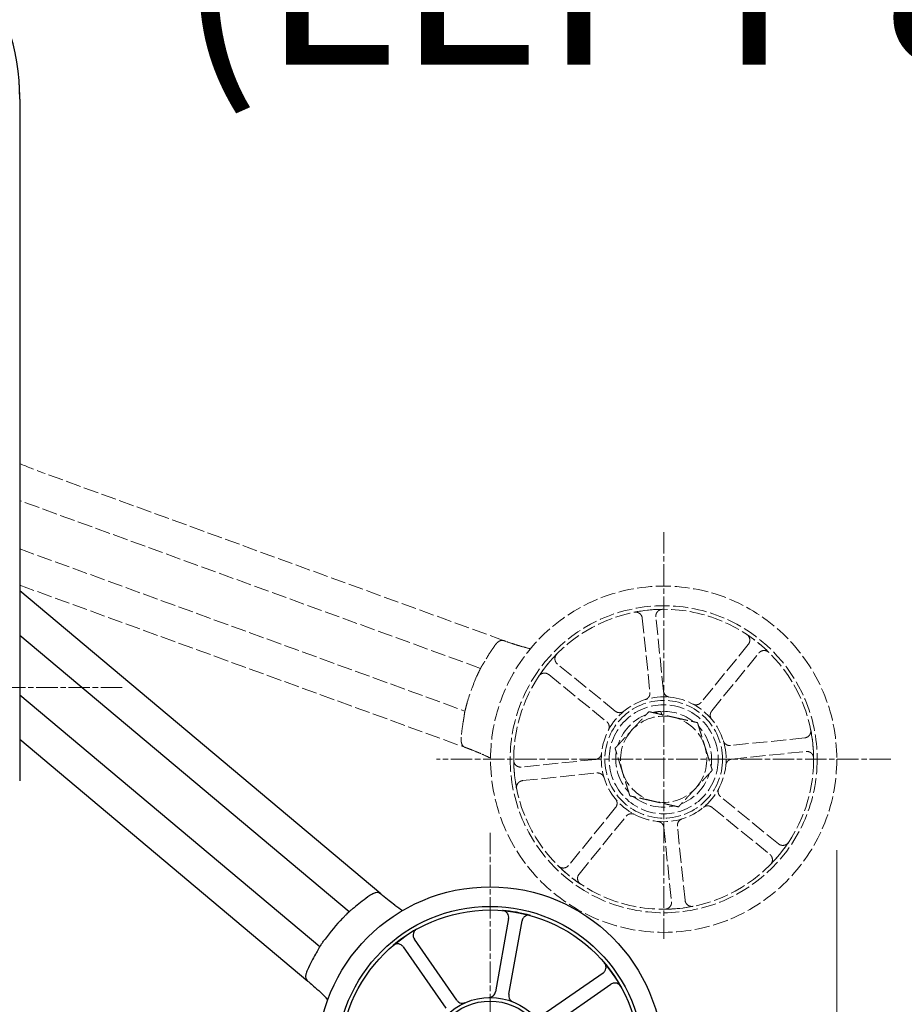
# Model space of a CAD drawing. Units: millimetres. Extents: x 311 to 4180, y 39 to 5448.
# Drawn here: x 1656 to 1851, y 2154 to 2370 of the extents above; entities that cross this region are included whole.
import ezdxf

# ---------------------------------------------------------------- set-up
doc = ezdxf.new("R2010")
doc.units = ezdxf.units.MM
doc.header["$LTSCALE"] = 20
for name, pattern in [('CHAIN', [0.3543, 0.2362, -0.0295, 0.0591, -0.0295]), ('DASHED', [0.2068, 0.1655, -0.0413]), ('LONG_DASH_DOTTED', [0.3001, 0.2362, -0.0295, 0.0049, -0.0295])]:
    doc.linetypes.add(name, pattern=pattern)
for name, color, linetype, lineweight in [('Center Mark(Hillmar_metric)', 7, 'LONG_DASH_DOTTED', 18), ('Dimensions(Hillmar_metric)', 7, 'Continuous', 13), ('Overlay [based on Phantom Lines(Hillmar_metric)]', 7, 'DASHED', 18), ('Symbols(Hillmar_metric)', 7, 'Continuous', 18), ('Visible Edges(Hillmar_metric)', 7, 'Continuous', 25)]:
    doc.layers.add(name, color=color, linetype=linetype, lineweight=lineweight)
doc.styles.add('Hillmar_metric_Dimensions', font='arial.ttf')
doc.dimstyles.new('DEFAULT-ISO-Method 1b-Hillmar_metric', dxfattribs={"dimscale": 20, "dimtxt": 2, "dimasz": 2.5, "dimexe": 1, "dimexo": 1, "dimgap": 0.25, "dimtad": 1, "dimtih": 1, "dimtoh": 1, "dimrnd": 1e-08, "dimdsep": 46, "dimtxsty": 'Hillmar_metric_Dimensions', "dimcen": 0.09, "dimdle": 8, "dimclrd": 7, "dimclre": 7, "dimclrt": 7, "dimazin": 2, "dimtfac": 0.75, "dimtmove": 0, "dimatfit": 3, "dimfxl": 1, "dimtolj": 1, "dimlwd": 9, "dimlwe": 9, "dimarcsym": 0})

# ---------------------------------------------------------------- blocks, each defined once
blk = doc.blocks.new('*D31')
at = {"layer": 'Defpoints', "color": 0, "linetype": 'Continuous', "transparency": 16777216}
for p in [(676.5, 2207.61), (1836.17, 2207.45), (1836.17, 1822.49)]:
    blk.add_point(p, dxfattribs=at)
at = {"layer": 'Dimensions(Hillmar_metric)', "color": 7, "linetype": 'Continuous', "lineweight": 9, "transparency": 16777216}
for p, q in [((676.5, 2187.61), (676.5, 1802.49)), ((1836.17, 2187.45), (1836.17, 1802.49)), ((726.5, 1822.49), (1786.17, 1822.49))]:
    blk.add_line(p, q, dxfattribs=at)
at = {"layer": 'Dimensions(Hillmar_metric)', "color": 7, "linetype": 'Continuous', "transparency": 16777216}
for points in [[(726.5, 1830.83), (726.5, 1814.16), (676.5, 1822.49)], [(1786.17, 1830.83), (1786.17, 1814.16), (1836.17, 1822.49)]]:
    blk.add_solid(points, dxfattribs=at)
at = {"layer": 'Dimensions(Hillmar_metric)', "color": 7, "linetype": 'Continuous', "lineweight": 13, "transparency": 16777216, "insert": (1256.34, 1847.92), "char_height": 40, "attachment_point": 5, "style": 'Hillmar_metric_Dimensions'}
blk.add_mtext('\\A1;1160', dxfattribs=at)

msp = doc.modelspace()

# ---------------------------------------------------------------- linework, layer by layer
at = {"layer": 'Center Mark(Hillmar_metric)', "linetype": 'CHAIN'}
for p, q in [((1798.0684, 2257.4481), (1798.0684, 2167.9481)), ((1678.888, 2223.214), (1589.388, 2223.214)), ((1848.0684, 2207.4481), (1748.0684, 2207.4481)), ((1759.856, 2191.2849), (1759.856, 2101.7849))]:
    msp.add_line(p, q, dxfattribs=at)
at = {"layer": 'Overlay [based on Phantom Lines(Hillmar_metric)]'}
for p, q in [((1656.3575, 2352.7135), (1656.3353, 2202.7135)), ((1762.9718, 2233.531), (1661.3991, 2270.5175)), ((1757.7571, 2227.4481), (1656.3445, 2264.3763)), ((1656.3429, 2253.7345), (1754.3355, 2218.0517)), ((1656.3417, 2245.7532), (1754.4178, 2210.04)), ((1793.3635, 2238.4857), (1795.0457, 2222.154)), ((1798.03, 2222.4613), (1796.3478, 2238.7931)), ((1816.6885, 2232.7218), (1806.3297, 2219.9841)), ((1808.6572, 2218.0912), (1819.016, 2230.829)), ((1787.4252, 2218.0369), (1774.6875, 2228.3957)), ((1772.7946, 2226.0681), (1785.5324, 2215.7094)), ((1796.5267, 2217.5363), (1796.4913, 2217.8795)), ((1797.486, 2217.982), (1797.5559, 2217.3036)), ((1829.106, 2212.1529), (1812.7743, 2210.4707)), ((1813.0817, 2207.4865), (1829.4134, 2209.1687)), ((1783.0551, 2207.4096), (1766.7234, 2205.7274)), ((1767.0308, 2202.7432), (1783.3625, 2204.4254)), ((1823.3422, 2188.828), (1810.6044, 2199.1868)), ((1787.4796, 2196.8049), (1777.1208, 2184.0671)), ((1808.7116, 2196.8593), (1821.4494, 2186.5005)), ((1779.4483, 2182.1743), (1789.8071, 2194.9121)), ((1798.1069, 2192.4348), (1799.7891, 2176.103)), ((1802.7733, 2176.4104), (1801.0911, 2192.7422))]:
    msp.add_line(p, q, dxfattribs=at)
for radius in [38.1, 33.782, 33.0001, 13.7359, 12.954, 12]:
    msp.add_circle((1798.0684, 2207.4481), radius, dxfattribs=at)
for centre, radius, start, end in [((1606.3575, 2352.7209), 50, 359.991518, 73.731314), ((1695.615, 2364.4817), 100, 246.87779, 249.991518), ((1798.0684, 2207.4481), 33, 90.415893, 101.345745), ((1798.0684, 2207.4481), 33, 45.415893, 56.345745), ((1780.4979, 2280.3609), 50, 254.007468, 256.395113), ((1798.0684, 2207.4481), 33, 135.415893, 146.345745), ((1798.0684, 2207.4481), 45, 156.168965, 163.814072), ((1798.0684, 2207.4481), 10.55, 111.482967, 163.0421), ((1798.0684, 2207.4481), 9.5, 77.262533, 137.262533), ((1798.0684, 2207.4481), 10.55, 98.597276, 103.0421), ((1798.0684, 2207.4481), 10.55, 93.164361, 98.597276), ((1798.0684, 2207.4481), 10.55, 51.482967, 93.164361), ((1798.0684, 2207.4481), 9.5, 17.262533, 77.262533), ((1798.0684, 2207.4481), 10.55, 351.482967, 43.0421), ((1798.0684, 2207.4481), 9.5, 137.262533, 197.262533), ((1798.0684, 2207.4481), 33, 0.415893, 11.345745), ((1798.0684, 2207.4481), 9.5, 317.262533, 17.262533), ((1737.728, 2162.9056), 50, 63.587924, 65.975569), ((1798.0684, 2207.4481), 10.55, 171.482967, 223.0421), ((1798.0684, 2207.4481), 33, 180.415893, 191.345745), ((1798.0684, 2207.4481), 9.5, 197.262533, 257.262533), ((1798.0684, 2207.4481), 10.55, 291.482967, 343.0421), ((1798.0684, 2207.4481), 9.5, 257.262533, 317.262533), ((1798.0684, 2207.4481), 10.55, 231.482967, 283.0421), ((1798.0684, 2207.4481), 33, 315.415893, 326.345745), ((1798.0684, 2207.4481), 33, 225.415893, 236.345745), ((1798.0684, 2207.4481), 33, 270.415893, 281.345745)]:
    msp.add_arc(centre, radius, start, end, dxfattribs=at)
for points, knots in [([(1793.3635, 2238.4857), (1793.3435, 2238.6801), (1793.2857, 2238.8688), (1793.101, 2239.2133), (1792.976, 2239.3658), (1792.6744, 2239.6143), (1792.5008, 2239.7079), (1792.1952, 2239.8024), (1792.072, 2239.8242), (1791.8232, 2239.8369), (1791.6985, 2239.8277), (1791.5763, 2239.8032)], [0, 0, 0, 0, 0.058635933, 0.058635933, 0.117261253, 0.117261253, 0.175865521, 0.175865521, 0.213239486, 0.213239486, 0.250612565, 0.250612565, 0.250612565, 0.250612565]), ([(1797.8289, 2240.4472), (1797.6336, 2240.4458), (1797.4405, 2240.4063), (1797.0803, 2240.2554), (1796.9166, 2240.1455), (1796.6406, 2239.8691), (1796.5309, 2239.7052), (1796.4076, 2239.4098), (1796.3741, 2239.2892), (1796.3377, 2239.0424), (1796.335, 2238.9172), (1796.3478, 2238.7931)], [0, 0, 0, 0, 0.05857754, 0.05857754, 0.117161946, 0.117161946, 0.175765884, 0.175765884, 0.21318687, 0.21318687, 0.250609319, 0.250609319, 0.250609319, 0.250609319]), ([(1816.6885, 2232.7218), (1816.8118, 2232.8735), (1816.9043, 2233.0477), (1817.0173, 2233.4219), (1817.0368, 2233.6182), (1816.9993, 2234.0072), (1816.9427, 2234.1961), (1816.7934, 2234.4791), (1816.7217, 2234.5816), (1816.5548, 2234.7665), (1816.4601, 2234.8482), (1816.3564, 2234.9172)], [0, 0, 0, 0, 0.058635933, 0.058635933, 0.117261253, 0.117261253, 0.175865521, 0.175865521, 0.213239486, 0.213239486, 0.250612565, 0.250612565, 0.250612565, 0.250612565]), ([(1760.8103, 2232.3566), (1760.4174, 2231.7951), (1760.0365, 2231.2216), (1759.342, 2230.1187), (1759.0254, 2229.591), (1758.7214, 2229.0585)], [5.51835026, 5.51835026, 5.51835026, 5.51835026, 5.708370717, 5.708370717, 5.878269631, 5.878269631, 5.878269631, 5.878269631]), ([(1762.9718, 2233.531), (1762.8117, 2233.5893), (1762.6589, 2233.6183), (1762.2848, 2233.619), (1762.0754, 2233.5542), (1761.6783, 2233.3253), (1761.4897, 2233.1657), (1761.1885, 2232.8476), (1761.0764, 2232.714), (1760.9142, 2232.502), (1760.8615, 2232.4298), (1760.8103, 2232.3566)], [1.823146905, 1.823146905, 1.823146905, 1.823146905, 1.930779503, 1.930779503, 2.092902716, 2.092902716, 2.247114289, 2.247114289, 2.342317306, 2.342317306, 2.38970194, 2.38970194, 2.38970194, 2.38970194]), ([(1763.3899, 2233.3788), (1763.2979, 2233.4122), (1763.2107, 2233.444), (1763.0766, 2233.4928), (1763.024, 2233.512), (1762.9718, 2233.531)], [2.6363961446, 2.6363961446, 2.6363961446, 2.6363961446, 2.6727344086, 2.6727344086, 2.6962033118, 2.6962033118, 2.6962033118, 2.6962033118]), ([(1766.7223, 2232.296), (1766.2179, 2232.4405), (1765.7173, 2232.5928), (1764.5907, 2232.9539), (1763.9929, 2233.1603), (1763.4477, 2233.3577), (1763.4187, 2233.3683), (1763.3899, 2233.3788)], [2.478768296, 2.478768296, 2.478768296, 2.478768296, 2.636213911, 2.636213911, 2.847001323, 2.847001323, 2.859005849, 2.859005849, 2.859005849, 2.859005849]), ([(1774.5651, 2230.6126), (1774.428, 2230.4736), (1774.3194, 2230.3091), (1774.1714, 2229.9477), (1774.1334, 2229.7542), (1774.1337, 2229.3636), (1774.172, 2229.1701), (1774.2937, 2228.8741), (1774.3553, 2228.7651), (1774.5041, 2228.5648), (1774.5907, 2228.4744), (1774.6875, 2228.3957)], [0, 0, 0, 0, 0.05857754, 0.05857754, 0.117161946, 0.117161946, 0.175765884, 0.175765884, 0.21318687, 0.21318687, 0.250609319, 0.250609319, 0.250609319, 0.250609319]), ([(1821.233, 2230.9514), (1821.0939, 2231.0884), (1820.9294, 2231.197), (1820.568, 2231.3451), (1820.3746, 2231.3831), (1819.9839, 2231.3828), (1819.7905, 2231.3445), (1819.4944, 2231.2228), (1819.3854, 2231.1612), (1819.1852, 2231.0124), (1819.0947, 2230.9258), (1819.016, 2230.829)], [0, 0, 0, 0, 0.05857754, 0.05857754, 0.117161946, 0.117161946, 0.175765884, 0.175765884, 0.21318687, 0.21318687, 0.250609319, 0.250609319, 0.250609319, 0.250609319]), ([(1757.7571, 2227.4481), (1757.7571, 2227.4481), (1757.7795, 2227.4933), (1757.8375, 2227.6092), (1757.8512, 2227.6366), (1757.8664, 2227.6668)], [-0.6065141044, -0.6065141044, -0.6065141044, -0.6065141044, -0.5312347924, -0.5312347924, -0.5112672573, -0.5112672573, -0.5112672573, -0.5112672573]), ([(1758.7214, 2229.0585), (1758.6858, 2228.9962), (1758.6499, 2228.9345), (1758.5319, 2228.7356), (1758.4494, 2228.6024), (1758.2368, 2228.267), (1758.1124, 2228.0794), (1757.9529, 2227.824), (1757.9025, 2227.7386), (1757.8664, 2227.6668)], [1.090667757, 1.090667757, 1.090667757, 1.090667757, 1.112228078, 1.112228078, 1.16112233, 1.16112233, 1.242308211, 1.242308211, 1.292510994, 1.292510994, 1.292510994, 1.292510994]), ([(1756.9051, 2225.6299), (1757.0069, 2225.8605), (1757.1177, 2226.1054), (1757.3253, 2226.5545), (1757.422, 2226.7587), (1757.5762, 2227.0801), (1757.6441, 2227.2189), (1757.7346, 2227.4029), (1757.7571, 2227.4481), (1757.7571, 2227.4481)], [0.301536639, 0.301536639, 0.301536639, 0.301536639, 0.377149077, 0.377149077, 0.452761516, 0.452761516, 0.528109687, 0.528109687, 0.603457858, 0.603457858, 0.603457858, 0.603457858]), ([(1772.7946, 2226.0681), (1772.643, 2226.1915), (1772.4687, 2226.284), (1772.0946, 2226.397), (1771.8982, 2226.4164), (1771.5093, 2226.3789), (1771.3204, 2226.3224), (1771.0374, 2226.1731), (1770.9349, 2226.1014), (1770.75, 2225.9344), (1770.6683, 2225.8397), (1770.5993, 2225.736)], [0, 0, 0, 0, 0.058635933, 0.058635933, 0.117261253, 0.117261253, 0.175865521, 0.175865521, 0.213239486, 0.213239486, 0.250612565, 0.250612565, 0.250612565, 0.250612565]), ([(1793.9981, 2220.5671), (1794.1846, 2220.625), (1794.358, 2220.7187), (1794.6592, 2220.9674), (1794.7841, 2221.12), (1794.9464, 2221.4234), (1794.9967, 2221.5644), (1795.0541, 2221.8564), (1795.061, 2222.0059), (1795.0457, 2222.154)], [0, 0, 0, 0, 0.058580737, 0.058580737, 0.117179389, 0.117179389, 0.161823699, 0.161823699, 0.206470653, 0.206470653, 0.206470653, 0.206470653]), ([(1798.03, 2222.4613), (1798.05, 2222.2669), (1798.1078, 2222.0783), (1798.2925, 2221.7337), (1798.4175, 2221.5812), (1798.6831, 2221.3624), (1798.8113, 2221.2854), (1799.086, 2221.1716), (1799.2311, 2221.1355), (1799.3791, 2221.1213)], [0, 0, 0, 0, 0.058636961, 0.058636961, 0.117263016, 0.117263016, 0.161869906, 0.161869906, 0.206473198, 0.206473198, 0.206473198, 0.206473198]), ([(1754.3355, 2218.0517), (1754.3355, 2218.0517), (1754.3474, 2218.1008), (1754.3964, 2218.2999), (1754.4337, 2218.4499), (1754.5222, 2218.7951), (1754.5794, 2219.0137), (1754.7092, 2219.4912), (1754.7819, 2219.75), (1754.8521, 2219.9921)], [-0.603457858, -0.603457858, -0.603457858, -0.603457858, -0.528109687, -0.528109687, -0.452761516, -0.452761516, -0.377149077, -0.377149077, -0.301536639, -0.301536639, -0.301536639, -0.301536639]), ([(1804.4668, 2219.6028), (1804.6396, 2219.5118), (1804.8285, 2219.4555), (1805.2173, 2219.4184), (1805.4135, 2219.438), (1805.7429, 2219.5378), (1805.8781, 2219.6019), (1806.1252, 2219.7677), (1806.2358, 2219.8686), (1806.3297, 2219.9841)], [0, 0, 0, 0, 0.058580737, 0.058580737, 0.117179389, 0.117179389, 0.161823699, 0.161823699, 0.206470653, 0.206470653, 0.206470653, 0.206470653]), ([(1754.2786, 2217.8139), (1754.2576, 2217.7252), (1754.2394, 2217.611), (1754.1953, 2217.2866), (1754.1694, 2217.0596), (1754.1164, 2216.6734), (1754.0949, 2216.5285), (1754.0602, 2216.3204), (1754.0496, 2216.2595), (1754.0385, 2216.1984)], [0.85991048, 0.85991048, 0.85991048, 0.85991048, 0.91721232, 0.91721232, 0.997942589, 0.997942589, 1.043422492, 1.043422492, 1.062113218, 1.062113218, 1.062113218, 1.062113218]), ([(1754.2786, 2217.8139), (1754.2864, 2217.8468), (1754.2935, 2217.8767), (1754.3236, 2218.0027), (1754.3355, 2218.0517), (1754.3355, 2218.0517)], [0.5112672573, 0.5112672573, 0.5112672573, 0.5112672573, 0.5312347924, 0.5312347924, 0.6065141044, 0.6065141044, 0.6065141044, 0.6065141044]), ([(1787.4252, 2218.0369), (1787.5769, 2217.9135), (1787.7512, 2217.821), (1788.1253, 2217.708), (1788.3217, 2217.6886), (1788.6642, 2217.7216), (1788.8092, 2217.7578), (1789.0839, 2217.8717), (1789.212, 2217.9487), (1789.3267, 2218.0433)], [0, 0, 0, 0, 0.05863696, 0.05863696, 0.117263015, 0.117263015, 0.161869906, 0.161869906, 0.206473198, 0.206473198, 0.206473198, 0.206473198]), ([(1808.6572, 2218.0912), (1808.5339, 2217.9396), (1808.4414, 2217.7653), (1808.3283, 2217.3911), (1808.3089, 2217.1948), (1808.3419, 2216.8523), (1808.3781, 2216.7072), (1808.492, 2216.4325), (1808.569, 2216.3044), (1808.6637, 2216.1897)], [0, 0, 0, 0, 0.05863696, 0.05863696, 0.117263015, 0.117263015, 0.161869906, 0.161869906, 0.206473198, 0.206473198, 0.206473198, 0.206473198]), ([(1754.0385, 2216.1984), (1753.9289, 2215.595), (1753.832, 2214.9873), (1753.6548, 2213.696), (1753.5778, 2213.0119), (1753.5176, 2212.3292)], [20.408936461, 20.408936461, 20.408936461, 20.408936461, 20.578835374, 20.578835374, 20.768855832, 20.768855832, 20.768855832, 20.768855832]), ([(1785.9137, 2213.8465), (1786.0047, 2214.0192), (1786.061, 2214.2082), (1786.0981, 2214.597), (1786.0785, 2214.7932), (1785.9787, 2215.1226), (1785.9146, 2215.2578), (1785.7487, 2215.5049), (1785.6479, 2215.6155), (1785.5324, 2215.7094)], [0, 0, 0, 0, 0.058580737, 0.058580737, 0.117179389, 0.117179389, 0.161823699, 0.161823699, 0.206470653, 0.206470653, 0.206470653, 0.206470653]), ([(1829.106, 2212.1529), (1829.3005, 2212.173), (1829.4891, 2212.2308), (1829.8336, 2212.4154), (1829.9862, 2212.5405), (1830.2347, 2212.8421), (1830.3283, 2213.0156), (1830.4228, 2213.3213), (1830.4446, 2213.4444), (1830.4573, 2213.6933), (1830.4481, 2213.818), (1830.4236, 2213.9401)], [0, 0, 0, 0, 0.058635933, 0.058635933, 0.117261253, 0.117261253, 0.175865521, 0.175865521, 0.213239486, 0.213239486, 0.250612565, 0.250612565, 0.250612565, 0.250612565]), ([(1753.5176, 2212.3292), (1753.5087, 2212.2292), (1753.5022, 2212.1291), (1753.4909, 2211.8463), (1753.4923, 2211.6675), (1753.5243, 2211.2206), (1753.572, 2210.9746), (1753.7357, 2210.5704), (1753.8443, 2210.4132), (1754.1085, 2210.1807), (1754.2529, 2210.1), (1754.4178, 2210.04)], [1.395600084, 1.395600084, 1.395600084, 1.395600084, 1.425833526, 1.425833526, 1.481695611, 1.481695611, 1.572432708, 1.572432708, 1.65666256, 1.65666256, 1.729860723, 1.729860723, 1.729860723, 1.729860723]), ([(1811.1874, 2211.5184), (1811.2453, 2211.3319), (1811.339, 2211.1585), (1811.5877, 2210.8573), (1811.7403, 2210.7324), (1812.0438, 2210.5701), (1812.1847, 2210.5198), (1812.4768, 2210.4623), (1812.6263, 2210.4555), (1812.7743, 2210.4707)], [0, 0, 0, 0, 0.058580737, 0.058580737, 0.117179389, 0.117179389, 0.161823699, 0.161823699, 0.206470653, 0.206470653, 0.206470653, 0.206470653]), ([(1754.4178, 2210.04), (1754.47, 2210.021), (1754.5227, 2210.0018), (1754.6568, 2209.953), (1754.744, 2209.9212), (1754.8359, 2209.8877)], [0.3454566129, 0.3454566129, 0.3454566129, 0.3454566129, 0.3689255233, 0.3689255233, 0.4052637873, 0.4052637873, 0.4052637873, 0.4052637873]), ([(1754.8359, 2209.8877), (1755.1933, 2209.7576), (1755.5918, 2209.6078), (1756.6144, 2209.2059), (1757.2514, 2208.9417), (1757.9561, 2208.6312), (1758.0202, 2208.6028), (1758.0843, 2208.5742)], [0.429615794, 0.429615794, 0.429615794, 0.429615794, 0.579222486, 0.579222486, 0.788688111, 0.788688111, 0.809676873, 0.809676873, 0.809676873, 0.809676873]), ([(1783.0551, 2207.4096), (1783.2496, 2207.4296), (1783.4382, 2207.4874), (1783.7827, 2207.6721), (1783.9353, 2207.7972), (1784.1541, 2208.0628), (1784.2311, 2208.1909), (1784.3448, 2208.4657), (1784.3809, 2208.6107), (1784.3951, 2208.7587)], [0, 0, 0, 0, 0.058636961, 0.058636961, 0.117263016, 0.117263016, 0.161869906, 0.161869906, 0.206473198, 0.206473198, 0.206473198, 0.206473198]), ([(1831.0676, 2207.6876), (1831.0662, 2207.8829), (1831.0266, 2208.076), (1830.8757, 2208.4362), (1830.7658, 2208.5998), (1830.4894, 2208.8759), (1830.3256, 2208.9856), (1830.0302, 2209.1089), (1829.9095, 2209.1424), (1829.6627, 2209.1788), (1829.5375, 2209.1815), (1829.4134, 2209.1687)], [0, 0, 0, 0, 0.05857754, 0.05857754, 0.117161946, 0.117161946, 0.175765884, 0.175765884, 0.21318687, 0.21318687, 0.250609319, 0.250609319, 0.250609319, 0.250609319]), ([(1765.0692, 2207.2085), (1765.0706, 2207.0133), (1765.1102, 2206.8202), (1765.2611, 2206.46), (1765.371, 2206.2963), (1765.6474, 2206.0203), (1765.8112, 2205.9105), (1766.1066, 2205.7873), (1766.2273, 2205.7538), (1766.4741, 2205.7174), (1766.5993, 2205.7146), (1766.7234, 2205.7274)], [0, 0, 0, 0, 0.05857754, 0.05857754, 0.117161946, 0.117161946, 0.175765884, 0.175765884, 0.21318687, 0.21318687, 0.250609319, 0.250609319, 0.250609319, 0.250609319]), ([(1813.0817, 2207.4865), (1812.8873, 2207.4665), (1812.6986, 2207.4087), (1812.3541, 2207.224), (1812.2015, 2207.0989), (1811.9827, 2206.8334), (1811.9057, 2206.7052), (1811.792, 2206.4305), (1811.7559, 2206.2854), (1811.7417, 2206.1374)], [0, 0, 0, 0, 0.058636961, 0.058636961, 0.117263016, 0.117263016, 0.161869906, 0.161869906, 0.206473198, 0.206473198, 0.206473198, 0.206473198]), ([(1784.9494, 2203.3777), (1784.8915, 2203.5642), (1784.7978, 2203.7376), (1784.5491, 2204.0388), (1784.3965, 2204.1637), (1784.093, 2204.3261), (1783.9521, 2204.3763), (1783.66, 2204.4338), (1783.5106, 2204.4406), (1783.3625, 2204.4254)], [0, 0, 0, 0, 0.058580737, 0.058580737, 0.117179389, 0.117179389, 0.161823699, 0.161823699, 0.206470653, 0.206470653, 0.206470653, 0.206470653]), ([(1767.0308, 2202.7432), (1766.8363, 2202.7232), (1766.6477, 2202.6654), (1766.3032, 2202.4807), (1766.1506, 2202.3556), (1765.9021, 2202.0541), (1765.8085, 2201.8805), (1765.714, 2201.5748), (1765.6922, 2201.4517), (1765.6796, 2201.2029), (1765.6887, 2201.0781), (1765.7132, 2200.956)], [0, 0, 0, 0, 0.058635933, 0.058635933, 0.117261253, 0.117261253, 0.175865521, 0.175865521, 0.213239486, 0.213239486, 0.250612565, 0.250612565, 0.250612565, 0.250612565]), ([(1810.2231, 2201.0497), (1810.1322, 2200.8769), (1810.0758, 2200.688), (1810.0387, 2200.2991), (1810.0583, 2200.1029), (1810.1581, 2199.7736), (1810.2222, 2199.6384), (1810.3881, 2199.3912), (1810.4889, 2199.2807), (1810.6044, 2199.1868)], [0, 0, 0, 0, 0.058580737, 0.058580737, 0.117179389, 0.117179389, 0.161823699, 0.161823699, 0.206470653, 0.206470653, 0.206470653, 0.206470653]), ([(1787.4796, 2196.8049), (1787.6029, 2196.9565), (1787.6955, 2197.1308), (1787.8085, 2197.505), (1787.8279, 2197.7013), (1787.7949, 2198.0438), (1787.7587, 2198.1889), (1787.6448, 2198.4636), (1787.5678, 2198.5917), (1787.4732, 2198.7064)], [0, 0, 0, 0, 0.05863696, 0.05863696, 0.117263015, 0.117263015, 0.161869906, 0.161869906, 0.206473198, 0.206473198, 0.206473198, 0.206473198]), ([(1808.7116, 2196.8593), (1808.5599, 2196.9826), (1808.3857, 2197.0751), (1808.0115, 2197.1881), (1807.8152, 2197.2076), (1807.4726, 2197.1745), (1807.3276, 2197.1383), (1807.0529, 2197.0245), (1806.9248, 2196.9474), (1806.8101, 2196.8528)], [0, 0, 0, 0, 0.05863696, 0.05863696, 0.117263015, 0.117263015, 0.161869906, 0.161869906, 0.206473198, 0.206473198, 0.206473198, 0.206473198]), ([(1791.67, 2195.2934), (1791.4972, 2195.3843), (1791.3083, 2195.4407), (1790.9195, 2195.4778), (1790.7233, 2195.4582), (1790.3939, 2195.3584), (1790.2587, 2195.2943), (1790.0116, 2195.1284), (1789.901, 2195.0275), (1789.8071, 2194.9121)], [0, 0, 0, 0, 0.058580737, 0.058580737, 0.117179389, 0.117179389, 0.161823699, 0.161823699, 0.206470653, 0.206470653, 0.206470653, 0.206470653]), ([(1798.1069, 2192.4348), (1798.0868, 2192.6292), (1798.029, 2192.8179), (1797.8444, 2193.1624), (1797.7193, 2193.3149), (1797.4537, 2193.5338), (1797.3256, 2193.6108), (1797.0508, 2193.7245), (1796.9057, 2193.7606), (1796.7577, 2193.7748)], [0, 0, 0, 0, 0.058636961, 0.058636961, 0.117263016, 0.117263016, 0.161869906, 0.161869906, 0.206473198, 0.206473198, 0.206473198, 0.206473198]), ([(1802.1387, 2194.329), (1801.9522, 2194.2712), (1801.7788, 2194.1774), (1801.4776, 2193.9287), (1801.3528, 2193.7761), (1801.1904, 2193.4727), (1801.1401, 2193.3317), (1801.0827, 2193.0397), (1801.0758, 2192.8902), (1801.0911, 2192.7422)], [0, 0, 0, 0, 0.058580737, 0.058580737, 0.117179389, 0.117179389, 0.161823699, 0.161823699, 0.206470653, 0.206470653, 0.206470653, 0.206470653]), ([(1823.3422, 2188.828), (1823.4938, 2188.7047), (1823.6681, 2188.6121), (1824.0423, 2188.4991), (1824.2386, 2188.4797), (1824.6275, 2188.5172), (1824.8165, 2188.5738), (1825.0994, 2188.7231), (1825.2019, 2188.7947), (1825.3868, 2188.9617), (1825.4685, 2189.0564), (1825.5375, 2189.1601)], [0, 0, 0, 0, 0.058635933, 0.058635933, 0.117261253, 0.117261253, 0.175865521, 0.175865521, 0.213239486, 0.213239486, 0.250612565, 0.250612565, 0.250612565, 0.250612565]), ([(1821.5717, 2184.2835), (1821.7088, 2184.4226), (1821.8174, 2184.5871), (1821.9654, 2184.9485), (1822.0034, 2185.1419), (1822.0031, 2185.5325), (1821.9649, 2185.726), (1821.8432, 2186.022), (1821.7815, 2186.1311), (1821.6327, 2186.3313), (1821.5461, 2186.4218), (1821.4494, 2186.5005)], [0, 0, 0, 0, 0.05857754, 0.05857754, 0.117161946, 0.117161946, 0.175765884, 0.175765884, 0.21318687, 0.21318687, 0.250609319, 0.250609319, 0.250609319, 0.250609319]), ([(1774.9038, 2183.9447), (1775.0429, 2183.8077), (1775.2074, 2183.6991), (1775.5688, 2183.5511), (1775.7623, 2183.5131), (1776.1529, 2183.5133), (1776.3463, 2183.5516), (1776.6424, 2183.6733), (1776.7514, 2183.7349), (1776.9516, 2183.8837), (1777.0421, 2183.9703), (1777.1208, 2184.0671)], [0, 0, 0, 0, 0.05857754, 0.05857754, 0.117161946, 0.117161946, 0.175765884, 0.175765884, 0.21318687, 0.21318687, 0.250609319, 0.250609319, 0.250609319, 0.250609319]), ([(1779.4483, 2182.1743), (1779.325, 2182.0227), (1779.2325, 2181.8484), (1779.1195, 2181.4742), (1779.1, 2181.2779), (1779.1375, 2180.8889), (1779.1941, 2180.7), (1779.3434, 2180.4171), (1779.4151, 2180.3146), (1779.5821, 2180.1297), (1779.6767, 2180.048), (1779.7804, 2179.9789)], [0, 0, 0, 0, 0.058635933, 0.058635933, 0.117261253, 0.117261253, 0.175865521, 0.175865521, 0.213239486, 0.213239486, 0.250612565, 0.250612565, 0.250612565, 0.250612565]), ([(1798.3079, 2174.4489), (1798.5032, 2174.4503), (1798.6963, 2174.4898), (1799.0565, 2174.6407), (1799.2202, 2174.7506), (1799.4962, 2175.027), (1799.6059, 2175.1909), (1799.7292, 2175.4863), (1799.7627, 2175.607), (1799.7991, 2175.8538), (1799.8018, 2175.979), (1799.7891, 2176.103)], [0, 0, 0, 0, 0.05857754, 0.05857754, 0.117161946, 0.117161946, 0.175765884, 0.175765884, 0.21318687, 0.21318687, 0.250609319, 0.250609319, 0.250609319, 0.250609319]), ([(1802.7733, 2176.4104), (1802.7933, 2176.216), (1802.8511, 2176.0273), (1803.0358, 2175.6828), (1803.1609, 2175.5303), (1803.4624, 2175.2818), (1803.636, 2175.1882), (1803.9416, 2175.0937), (1804.0648, 2175.0719), (1804.3136, 2175.0592), (1804.4383, 2175.0684), (1804.5605, 2175.0929)], [0, 0, 0, 0, 0.058635933, 0.058635933, 0.117261253, 0.117261253, 0.175865521, 0.175865521, 0.213239486, 0.213239486, 0.250612565, 0.250612565, 0.250612565, 0.250612565])]:
    msp.add_open_spline(points, degree=3, knots=knots, dxfattribs=at)
for points in [[(1791.0909, 2213.8951), (1792.8184, 2215.7648), (1794.8132, 2217.9236)], [(1794.8132, 2217.9236), (1797.6801, 2217.2755), (1800.163, 2216.7143)], [(1800.163, 2216.7143), (1802.6459, 2216.153), (1805.5129, 2215.505)], [(1805.5129, 2215.505), (1806.3851, 2212.698), (1807.1405, 2210.2672)], [(1787.3687, 2209.8667), (1789.3634, 2212.0255), (1791.0909, 2213.8951)], [(1807.1405, 2210.2672), (1807.8959, 2207.8363), (1808.7681, 2205.0294)], [(1788.9963, 2204.6289), (1788.241, 2207.0598), (1787.3687, 2209.8667)], [(1790.624, 2199.3912), (1789.7517, 2202.1981), (1788.9963, 2204.6289)], [(1808.7681, 2205.0294), (1806.7734, 2202.8706), (1805.0459, 2201.001)], [(1795.9738, 2198.1819), (1793.4909, 2198.7431), (1790.624, 2199.3912)], [(1805.0459, 2201.001), (1803.3184, 2199.1314), (1801.3237, 2196.9725)], [(1801.3237, 2196.9725), (1798.4567, 2197.6206), (1795.9738, 2198.1819)]]:
    msp.add_rational_spline(points, [1, 1.0379548493, 1], degree=2, dxfattribs=at)
at = {"layer": 'Visible Edges(Hillmar_metric)'}
for p, q in [((1656.3575, 2352.7135), (1656.3353, 2202.7135)), ((1735.7969, 2177.7986), (1656.3415, 2244.4896)), ((1728.8162, 2173.866), (1656.3401, 2234.699)), ((1656.3381, 2221.645), (1722.3872, 2166.2065)), ((1656.3367, 2211.8544), (1719.7244, 2158.6498)), ((1763.9358, 2172.4108), (1761.0267, 2156.2525)), ((1763.9792, 2155.7209), (1766.8883, 2171.8793)), ((1752.5637, 2154.4082), (1743.1951, 2167.891)), ((1740.7315, 2166.1791), (1750.1001, 2152.6964)), ((1784.7502, 2160.4094), (1771.2675, 2151.0408)), ((1772.9794, 2148.5772), (1786.4621, 2157.9458))]:
    msp.add_line(p, q, dxfattribs=at)
for radius in [38.1, 33.782, 33.0001, 13.7359, 12.954]:
    msp.add_circle((1759.856, 2141.2849), radius, dxfattribs=at)
for centre, radius, start, end in [((1606.3575, 2352.7209), 50, 359.991518, 73.731314), ((1768.2827, 2215.81), 50, 234.007468, 236.395113), ((1759.856, 2141.2849), 33, 74.328912, 85.258763), ((1759.856, 2141.2849), 45, 136.168965, 143.814072), ((1759.856, 2141.2849), 33, 119.328912, 130.258763), ((1759.856, 2141.2849), 33, 29.328912, 40.258763), ((1687.9201, 2120.0663), 50, 43.587924, 45.975569)]:
    msp.add_arc(centre, radius, start, end, dxfattribs=at)
for points, knots in [([(1735.7969, 2177.7986), (1735.6664, 2177.9081), (1735.5328, 2177.9876), (1735.1815, 2178.1162), (1734.9625, 2178.1269), (1734.511, 2178.0476), (1734.2793, 2177.9622), (1733.8874, 2177.7663), (1733.7364, 2177.6791), (1733.5114, 2177.5353), (1733.4372, 2177.4856), (1733.3641, 2177.4343)], [1.823146905, 1.823146905, 1.823146905, 1.823146905, 1.930779503, 1.930779503, 2.092902716, 2.092902716, 2.247114289, 2.247114289, 2.342317306, 2.342317306, 2.38970194, 2.38970194, 2.38970194, 2.38970194]), ([(1736.1377, 2177.5125), (1736.0627, 2177.5754), (1735.9917, 2177.6351), (1735.8823, 2177.7268), (1735.8394, 2177.7629), (1735.7969, 2177.7986)], [2.6363961446, 2.6363961446, 2.6363961446, 2.6363961446, 2.6727344086, 2.6727344086, 2.6962033118, 2.6962033118, 2.6962033118, 2.6962033118]), ([(1733.3641, 2177.4343), (1732.8029, 2177.041), (1732.2488, 2176.6324), (1731.2189, 2175.8336), (1730.7409, 2175.4459), (1730.2731, 2175.0495)], [5.51835026, 5.51835026, 5.51835026, 5.51835026, 5.708370717, 5.708370717, 5.878269631, 5.878269631, 5.878269631, 5.878269631]), ([(1738.8988, 2175.3553), (1738.4743, 2175.6636), (1738.0559, 2175.9779), (1737.1207, 2176.7026), (1736.6297, 2177.101), (1736.1848, 2177.473), (1736.1611, 2177.4928), (1736.1377, 2177.5125)], [2.478768296, 2.478768296, 2.478768296, 2.478768296, 2.636213911, 2.636213911, 2.847001323, 2.847001323, 2.859005849, 2.859005849, 2.859005849, 2.859005849]), ([(1727.3937, 2172.4489), (1727.5682, 2172.6307), (1727.7561, 2172.823), (1728.1048, 2173.1741), (1728.2655, 2173.3329), (1728.5204, 2173.5821), (1728.6316, 2173.6893), (1728.7796, 2173.8312), (1728.8162, 2173.866), (1728.8162, 2173.866)], [0.301536639, 0.301536639, 0.301536639, 0.301536639, 0.377149077, 0.377149077, 0.452761516, 0.452761516, 0.528109687, 0.528109687, 0.603457858, 0.603457858, 0.603457858, 0.603457858]), ([(1728.8162, 2173.866), (1728.8162, 2173.866), (1728.8527, 2173.9009), (1728.9468, 2173.9899), (1728.9691, 2174.011), (1728.9937, 2174.0342)], [-0.6065141044, -0.6065141044, -0.6065141044, -0.6065141044, -0.5312347924, -0.5312347924, -0.5112672573, -0.5112672573, -0.5112672573, -0.5112672573]), ([(1730.2731, 2175.0495), (1730.2184, 2175.0031), (1730.1635, 2174.9575), (1729.9846, 2174.8109), (1729.8615, 2174.7139), (1729.5471, 2174.4715), (1729.366, 2174.3378), (1729.1288, 2174.1523), (1729.0522, 2174.0893), (1728.9937, 2174.0342)], [1.090667757, 1.090667757, 1.090667757, 1.090667757, 1.112228078, 1.112228078, 1.16112233, 1.16112233, 1.242308211, 1.242308211, 1.292510994, 1.292510994, 1.292510994, 1.292510994]), ([(1763.9358, 2172.4108), (1763.9704, 2172.6032), (1763.9672, 2172.8005), (1763.8852, 2173.1827), (1763.8073, 2173.3639), (1763.5864, 2173.6863), (1763.4455, 2173.8243), (1763.178, 2173.9998), (1763.0658, 2174.0549), (1762.8302, 2174.136), (1762.7078, 2174.1617), (1762.5837, 2174.172)], [0, 0, 0, 0, 0.058635933, 0.058635933, 0.117261253, 0.117261253, 0.175865521, 0.175865521, 0.213239486, 0.213239486, 0.250612565, 0.250612565, 0.250612565, 0.250612565]), ([(1768.7698, 2173.0583), (1768.5818, 2173.111), (1768.3853, 2173.1265), (1767.9974, 2173.0813), (1767.8097, 2173.0211), (1767.4679, 2172.832), (1767.317, 2172.705), (1767.1167, 2172.4553), (1767.0511, 2172.3487), (1766.9478, 2172.1216), (1766.9104, 2172.002), (1766.8883, 2171.8793)], [0, 0, 0, 0, 0.05857754, 0.05857754, 0.117161946, 0.117161946, 0.175765884, 0.175765884, 0.21318687, 0.21318687, 0.250609319, 0.250609319, 0.250609319, 0.250609319]), ([(1743.6918, 2170.0551), (1743.5216, 2169.9594), (1743.3717, 2169.8314), (1743.1293, 2169.5252), (1743.0392, 2169.3499), (1742.9312, 2168.9745), (1742.9144, 2168.778), (1742.9493, 2168.4598), (1742.9783, 2168.338), (1743.0658, 2168.1043), (1743.1239, 2167.9934), (1743.1951, 2167.891)], [0, 0, 0, 0, 0.05857754, 0.05857754, 0.117161946, 0.117161946, 0.175765884, 0.175765884, 0.21318687, 0.21318687, 0.250609319, 0.250609319, 0.250609319, 0.250609319]), ([(1722.3872, 2166.2065), (1722.3872, 2166.2065), (1722.4151, 2166.2487), (1722.5293, 2166.419), (1722.6156, 2166.5472), (1722.8168, 2166.8413), (1722.9454, 2167.0272), (1723.2306, 2167.4314), (1723.3875, 2167.6498), (1723.5363, 2167.8532)], [-0.603457858, -0.603457858, -0.603457858, -0.603457858, -0.528109687, -0.528109687, -0.452761516, -0.452761516, -0.377149077, -0.377149077, -0.301536639, -0.301536639, -0.301536639, -0.301536639]), ([(1722.2524, 2166.0026), (1722.2023, 2165.9264), (1722.1462, 2165.8253), (1721.9938, 2165.5356), (1721.8918, 2165.3311), (1721.7099, 2164.9863), (1721.6402, 2164.8575), (1721.5364, 2164.6738), (1721.5056, 2164.6202), (1721.4742, 2164.5666)], [0.85991048, 0.85991048, 0.85991048, 0.85991048, 0.91721232, 0.91721232, 0.997942589, 0.997942589, 1.043422492, 1.043422492, 1.062113218, 1.062113218, 1.062113218, 1.062113218]), ([(1722.2524, 2166.0026), (1722.271, 2166.0309), (1722.2878, 2166.0565), (1722.3592, 2166.1646), (1722.3872, 2166.2065), (1722.3872, 2166.2065)], [0.5112672573, 0.5112672573, 0.5112672573, 0.5112672573, 0.5312347924, 0.5312347924, 0.6065141044, 0.6065141044, 0.6065141044, 0.6065141044]), ([(1740.7315, 2166.1791), (1740.6199, 2166.3396), (1740.4781, 2166.4768), (1740.1499, 2166.6891), (1739.9667, 2166.7621), (1739.5826, 2166.8339), (1739.3854, 2166.8319), (1739.0721, 2166.7668), (1738.9538, 2166.7264), (1738.7298, 2166.6172), (1738.6251, 2166.5488), (1738.53, 2166.4683)], [0, 0, 0, 0, 0.058635933, 0.058635933, 0.117261253, 0.117261253, 0.175865521, 0.175865521, 0.213239486, 0.213239486, 0.250612565, 0.250612565, 0.250612565, 0.250612565]), ([(1721.4742, 2164.5666), (1721.1649, 2164.0371), (1720.866, 2163.4992), (1720.2578, 2162.3464), (1719.9515, 2161.7299), (1719.6614, 2161.109)], [20.408936461, 20.408936461, 20.408936461, 20.408936461, 20.578835374, 20.578835374, 20.768855832, 20.768855832, 20.768855832, 20.768855832]), ([(1784.7502, 2160.4094), (1784.9108, 2160.5209), (1785.0479, 2160.6628), (1785.2602, 2160.991), (1785.3333, 2161.1742), (1785.405, 2161.5583), (1785.403, 2161.7555), (1785.338, 2162.0688), (1785.2975, 2162.1871), (1785.1883, 2162.4111), (1785.12, 2162.5158), (1785.0395, 2162.6109)], [0, 0, 0, 0, 0.058635933, 0.058635933, 0.117261253, 0.117261253, 0.175865521, 0.175865521, 0.213239486, 0.213239486, 0.250612565, 0.250612565, 0.250612565, 0.250612565]), ([(1719.6614, 2161.109), (1719.6188, 2161.018), (1719.5785, 2160.9261), (1719.4712, 2160.6643), (1719.4113, 2160.4958), (1719.2885, 2160.0649), (1719.2492, 2159.8174), (1719.2648, 2159.3816), (1719.3131, 2159.1968), (1719.4819, 2158.8879), (1719.59, 2158.7627), (1719.7244, 2158.6498)], [1.395600084, 1.395600084, 1.395600084, 1.395600084, 1.425833526, 1.425833526, 1.481695611, 1.481695611, 1.572432708, 1.572432708, 1.65666256, 1.65666256, 1.729860723, 1.729860723, 1.729860723, 1.729860723]), ([(1719.7244, 2158.6498), (1719.7669, 2158.6142), (1719.8098, 2158.5781), (1719.9191, 2158.4864), (1719.9902, 2158.4267), (1720.0652, 2158.3638)], [0.3454566129, 0.3454566129, 0.3454566129, 0.3454566129, 0.3689255233, 0.3689255233, 0.4052637873, 0.4052637873, 0.4052637873, 0.4052637873]), ([(1720.0652, 2158.3638), (1720.3565, 2158.1193), (1720.6797, 2157.8422), (1721.5032, 2157.1148), (1722.0114, 2156.6487), (1722.5674, 2156.1159), (1722.6179, 2156.0672), (1722.6684, 2156.0185)], [0.429615794, 0.429615794, 0.429615794, 0.429615794, 0.579222486, 0.579222486, 0.788688111, 0.788688111, 0.809676873, 0.809676873, 0.809676873, 0.809676873]), ([(1788.6262, 2157.449), (1788.5305, 2157.6193), (1788.4026, 2157.7692), (1788.0963, 2158.0116), (1787.921, 2158.1017), (1787.5456, 2158.2097), (1787.3491, 2158.2265), (1787.0309, 2158.1916), (1786.9091, 2158.1626), (1786.6755, 2158.0751), (1786.5646, 2158.017), (1786.4621, 2157.9458)], [0, 0, 0, 0, 0.05857754, 0.05857754, 0.117161946, 0.117161946, 0.175765884, 0.175765884, 0.21318687, 0.21318687, 0.250609319, 0.250609319, 0.250609319, 0.250609319]), ([(1759.5803, 2155.0181), (1759.7755, 2155.022), (1759.9681, 2155.064), (1760.3264, 2155.2195), (1760.4887, 2155.3315), (1760.7288, 2155.5781), (1760.8161, 2155.6996), (1760.9523, 2155.9643), (1761.0003, 2156.106), (1761.0267, 2156.2525)], [0, 0, 0, 0, 0.058580737, 0.058580737, 0.117179389, 0.117179389, 0.161823699, 0.161823699, 0.206470653, 0.206470653, 0.206470653, 0.206470653]), ([(1752.5637, 2154.4082), (1752.6752, 2154.2477), (1752.8171, 2154.1105), (1753.1453, 2153.8982), (1753.3285, 2153.8252), (1753.6668, 2153.762), (1753.8162, 2153.7566), (1754.1117, 2153.7899), (1754.2561, 2153.8284), (1754.3925, 2153.8875)], [0, 0, 0, 0, 0.058636961, 0.058636961, 0.117263016, 0.117263016, 0.161869906, 0.161869906, 0.206473198, 0.206473198, 0.206473198, 0.206473198]), ([(1763.9792, 2155.7209), (1763.9446, 2155.5286), (1763.9478, 2155.3313), (1764.0298, 2154.9491), (1764.1077, 2154.7678), (1764.3022, 2154.484), (1764.404, 2154.3745), (1764.6365, 2154.1891), (1764.7659, 2154.1142), (1764.9042, 2154.0596)], [0, 0, 0, 0, 0.05863696, 0.05863696, 0.117263015, 0.117263015, 0.161869906, 0.161869906, 0.206473198, 0.206473198, 0.206473198, 0.206473198])]:
    msp.add_open_spline(points, degree=3, knots=knots, dxfattribs=at)

# ---------------------------------------------------------------- texts
at = {"layer": 'Symbols(Hillmar_metric)', "color": 7, "insert": (1690.8874, 2475.1285), "char_height": 40.131998, "width": 563.866806, "attachment_point": 4, "line_spacing_factor": 0.944221, "style": 'Hillmar_metric_Dimensions'}
msp.add_mtext('{\\fArial|b0|i0;OVERTENSION\\P\\fArial|b0|i0;PROXY LIMIT \\P\\fArial|b0|i0;SWITCHES\\P\\fArial|b0|i0;(LEFT & RIGHT SIDE)}', dxfattribs=at)

# ---------------------------------------------------------------- dimensions: what is measured, and where the dimension line sits
at = {"layer": 'Dimensions(Hillmar_metric)', "color": 7, "linetype": 'Continuous', "lineweight": 13}
dim = msp.add_linear_dim(base=(1836.1684, 1822.4939), p1=(676.5037, 2207.6085), p2=(1836.1684, 2207.4481), angle=180, dimstyle='DEFAULT-ISO-Method 1b-Hillmar_metric', override={"dimgap": 0.25, "dimtih": 0, "dimtoh": 0, "dimdec": 0, "dimtol": 0, "dimlim": 0, "dimtp": 0, "dimtm": 0, "dimtdec": 2, "dimtofl": 0, "dimatfit": 1}, dxfattribs=at)
dim.commit()
dim.dimension.update_dxf_attribs({"geometry": '*D31', "text_midpoint": (1256.336, 1822.4939), "dimtype": 160})

doc.saveas('drawing.dxf')
